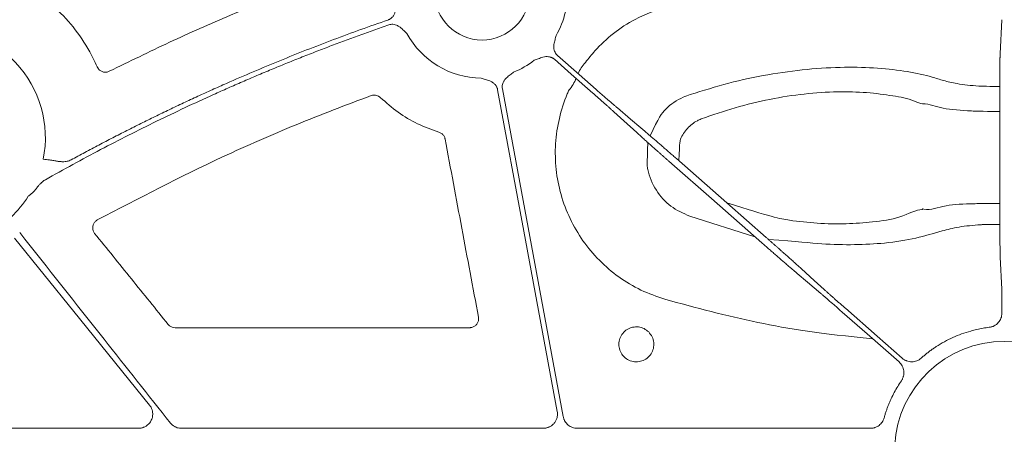
# Model space of a CAD drawing. Units: inches. Extents: x 10251 to 146434, y 1405 to 11083.
# Drawn here: x 14709 to 14792, y 3159 to 3194 of the extents above; entities that cross this region are included whole.
import ezdxf

# ---------------------------------------------------------------- set-up
doc = ezdxf.new("R2010")
doc.units = ezdxf.units.IN
doc.header["$MEASUREMENT"] = 0
doc.layers.get('0').update_dxf_attribs({"lineweight": 0})

msp = doc.modelspace()

# ---------------------------------------------------------------- linework, layer by layer
for p, q in [((14791.61791, 3191.33481), (14791.75818, 3194.22155)), ((14791.59415, 3178.09183), (14791.58502, 3186.57903)), ((14770.86768, 3175.86322), (14765.35702, 3177.59438)), ((14791.75818, 3171.42644), (14791.62749, 3174.11615)), ((14791.76686, 3169.38988), (14791.76686, 3169.97149)), ((14721.81976, 3168.16369), (14746.74948, 3168.16369)), ((14683.21264, 3159.65069), (14718.72379, 3159.65069)), ((14722.36037, 3159.65069), (14752.97209, 3159.65069)), ((14755.84615, 3159.65069), (14780.64428, 3159.65069))]:
    msp.add_line(p, q)
at = {"flags": 128}
for points in [[(14757.15961, 3188.01459), (14755.33843, 3189.6138), (14753.90754, 3190.87033)], [(14754.18119, 3191.182), (14756.00234, 3189.58279), (14757.43326, 3188.32626)], [(14754.1574, 3161.0762), (14751.32827, 3176.31983), (14749.10537, 3188.29693)], [(14749.51316, 3188.37265), (14752.39587, 3172.84022), (14754.66087, 3160.6362)], [(14760.87831, 3184.67277), (14759.79679, 3185.65565), (14758.94706, 3186.4279)], [(14759.23768, 3186.7589), (14760.35206, 3185.81349), (14761.22768, 3185.07063)], [(14764.23952, 3182.46352), (14768.49408, 3178.72749), (14771.83692, 3175.79203)], [(14771.45022, 3175.35167), (14767.19567, 3179.0877), (14763.85283, 3182.02311)], [(14719.66064, 3161.61507), (14713.25616, 3169.5221), (14708.22409, 3175.73474)], [(14774.81144, 3173.14236), (14775.89296, 3172.15955), (14776.74269, 3171.3873)], [(14776.45207, 3171.0563), (14775.33769, 3172.00171), (14774.4621, 3172.74451)], [(14778.53014, 3169.80054), (14781.22445, 3167.43459), (14783.34143, 3165.57568)], [(14783.06778, 3165.26401), (14780.37344, 3167.62996), (14778.25648, 3169.48894)]]:
    msp.add_lwpolyline(points, dxfattribs=at)
msp.add_circle((14747.79056, 3196.51779), 4.0168)
for centre, radius, start, end in [((14747.79056, 3196.51779), 7.23677, 329.8410722, 4.0540678), ((14701.59622, 3184.24706), 9.2517, 348.5911308, 98.029506), ((14747.79056, 3196.51779), 7.23677, 208.630421, 269.385871), ((14747.79056, 3196.51779), 7.23677, 291.6423689, 307.5845743), ((14759.06234, 3188.29695), 3.42483, 137.631225, 156.6171268), ((14753.18576, 3190.08559), 2.67435, 317.3510238, 342.201234), ((14701.59622, 3184.24706), 9.2517, 313.3640323, 327.5240656), ((14791.97422, 3157.71901), 9.28559, 3.038292, 176.961708)]:
    msp.add_arc(centre, radius, start, end)
for points, knots in [([(14716.25824, 3189.85459), (14717.95094, 3190.68248), (14721.33633, 3192.33826), (14727.58944, 3195.11536), (14732.21841, 3196.88679), (14735.08721, 3197.98464)], [0, 0, 0, 0, 0.27549526, 0.5509897, 1, 1, 1, 1]), ([(14709.16528, 3197.08508), (14710.12889, 3196.42594), (14711.77571, 3195.29948), (14713.63004, 3193.13126), (14714.66023, 3191.48107), (14715.12195, 3190.46831), (14715.23212, 3190.22665)], [0, 0, 0, 0, 0.37492449, 0.64074856, 0.9142775, 1, 1, 1, 1]), ([(14739.82554, 3194.1944), (14739.85404, 3194.20514), (14739.91061, 3194.22647), (14739.99067, 3194.26854), (14740.06594, 3194.31761), (14740.13617, 3194.37439), (14740.20136, 3194.43869), (14740.29021, 3194.54432), (14740.38827, 3194.71032), (14740.46248, 3194.93087), (14740.50373, 3195.14843), (14740.53245, 3195.34303), (14740.56346, 3195.53026), (14740.58646, 3195.65164), (14740.59846, 3195.71496)], [0, 0, 0, 0, 0.050487392, 0.100215954, 0.149674339, 0.199359171, 0.249760382, 0.301347497, 0.428052534, 0.566719824, 0.685196943, 0.79506399, 0.893076085, 1, 1, 1, 1]), ([(14756.532, 3190.60494), (14756.79451, 3190.93708), (14757.49973, 3191.82934), (14758.88801, 3193.09658), (14760.87202, 3194.43261), (14762.44497, 3194.98903), (14763.32276, 3195.29954)], [0, 0, 0, 0, 0.1512153, 0.40622549, 0.66864385, 1, 1, 1, 1]), ([(14739.89771, 3193.78054), (14739.47926, 3193.63488), (14738.64243, 3193.34359), (14737.39153, 3192.89465), (14736.14397, 3192.43698), (14734.90008, 3191.96972), (14733.65975, 3191.4931), (14732.42303, 3191.00705), (14731.18989, 3190.51161), (14729.96034, 3190.00675), (14728.73438, 3189.49248), (14727.51202, 3188.96881), (14726.29324, 3188.43572), (14724.6734, 3187.71258), (14722.65937, 3186.78597), (14720.26054, 3185.63796), (14717.88025, 3184.45442), (14715.51899, 3183.23449), (14713.17497, 3181.98135), (14711.62858, 3181.11605), (14710.85529, 3180.68333)], [0, 0, 0, 0, 0.04166501, 0.08332237, 0.12497449, 0.16662374, 0.20827253, 0.24992324, 0.29157826, 0.33324, 0.37491083, 0.41659314, 0.45828933, 0.50000178, 0.58340504, 0.66675472, 0.75006993, 0.83336978, 0.91667343, 1, 1, 1, 1]), ([(14713.01969, 3182.3594), (14713.4104, 3182.5713), (14714.19175, 3182.99506), (14715.36978, 3183.61938), (14716.55203, 3184.23532), (14717.73895, 3184.84207), (14718.93043, 3185.43986), (14720.12649, 3186.02862), (14721.32712, 3186.60836), (14722.53233, 3187.1791), (14723.74212, 3187.74082), (14724.95649, 3188.29353), (14726.51369, 3188.98809), (14728.41806, 3189.81318), (14730.6751, 3190.75401), (14732.94416, 3191.66325), (14735.22552, 3192.5401), (14737.51817, 3193.38749), (14739.05636, 3193.92541), (14739.82554, 3194.1944)], [0, 0, 0, 0, 0.04545284, 0.09089821, 0.13633873, 0.18177699, 0.22721563, 0.27265724, 0.31810445, 0.36355986, 0.40902608, 0.45450573, 0.5000014, 0.58339211, 0.66673833, 0.75005613, 0.8333616, 0.91667086, 1, 1, 1, 1]), ([(14741.43864, 3193.05023), (14741.34798, 3193.13444), (14741.20866, 3193.26385), (14741.02115, 3193.44656), (14740.85474, 3193.59322), (14740.65987, 3193.72166), (14740.45146, 3193.80296), (14740.25516, 3193.83477), (14740.07191, 3193.83023), (14739.95601, 3193.79717), (14739.89771, 3193.78054)], [0, 0, 0, 0, 0.20495509, 0.31498588, 0.43370875, 0.57201572, 0.69935791, 0.80100954, 0.89991006, 1, 1, 1, 1]), ([(14754.04772, 3192.88203), (14754.02091, 3192.76134), (14753.97971, 3192.57589), (14753.91515, 3192.32248), (14753.87055, 3192.10547), (14753.85553, 3191.87289), (14753.88795, 3191.65178), (14753.95736, 3191.46566), (14754.0519, 3191.30874), (14754.13792, 3191.22441), (14754.18118, 3191.18199)], [0, 0, 0, 0, 0.204999542, 0.314987545, 0.433630308, 0.572016514, 0.69923326, 0.800923913, 0.899866084, 1, 1, 1, 1]), ([(14791.58504, 3186.57902), (14791.58495, 3186.6441), (14791.58479, 3186.77361), (14791.58468, 3186.96746), (14791.58468, 3187.15931), (14791.58477, 3187.34888), (14791.58495, 3187.53583), (14791.58522, 3187.71987), (14791.58558, 3187.90073), (14791.586, 3188.07815), (14791.5865, 3188.25189), (14791.58707, 3188.42174), (14791.5877, 3188.5875), (14791.58839, 3188.74901), (14791.58913, 3188.90611), (14791.58992, 3189.05866), (14791.59076, 3189.20653), (14791.59164, 3189.34964), (14791.59256, 3189.4879), (14791.59351, 3189.62124), (14791.5945, 3189.7496), (14791.59552, 3189.87296), (14791.59657, 3189.99128), (14791.59764, 3190.10457), (14791.59873, 3190.21282), (14791.59984, 3190.31605), (14791.60097, 3190.41428), (14791.60211, 3190.50757), (14791.60326, 3190.59594), (14791.60441, 3190.67948), (14791.60557, 3190.75823), (14791.60674, 3190.83228), (14791.6079, 3190.9017), (14791.60906, 3190.9666), (14791.61022, 3191.02705), (14791.61136, 3191.08317), (14791.6125, 3191.13507), (14791.61362, 3191.18284), (14791.61472, 3191.22663), (14791.61581, 3191.26647), (14791.61687, 3191.30278), (14791.61756, 3191.32419), (14791.61791, 3191.3348)], [0, 0, 0, 0, 0.03103422, 0.0617588, 0.09217377, 0.12227916, 0.15207498, 0.18156126, 0.21073802, 0.23960529, 0.26816307, 0.2964114, 0.32435028, 0.35197974, 0.37929978, 0.40631042, 0.43301167, 0.45940355, 0.48548605, 0.51125919, 0.53672297, 0.5618774, 0.58672247, 0.6112582, 0.63548458, 0.65940162, 0.6830093, 0.70630763, 0.72929661, 0.75197623, 0.77434649, 0.79640738, 0.8181589, 0.83960104, 0.8607338, 0.88155718, 0.90207116, 0.92227574, 0.94217092, 0.9617567, 0.98103306, 1, 1, 1, 1]), ([(14753.90752, 3190.87035), (14753.8841, 3190.88979), (14753.83759, 3190.92836), (14753.76145, 3190.97708), (14753.68158, 3191.01818), (14753.59752, 3191.0511), (14753.5094, 3191.07592), (14753.37349, 3191.1009), (14753.18049, 3191.10402), (14752.95181, 3191.05909), (14752.74221, 3190.98676), (14752.49928, 3190.88999), (14752.32071, 3190.82517), (14752.20449, 3190.78298)], [0, 0, 0, 0, 0.05041731, 0.10008229, 0.14948274, 0.19911424, 0.24946556, 0.30100501, 0.42790407, 0.56651851, 0.68512056, 0.79507081, 1, 1, 1, 1]), ([(14715.23212, 3190.22665), (14715.26491, 3190.16546), (14715.3376, 3190.02981), (14715.52383, 3189.87248), (14715.76094, 3189.7781), (14716.0204, 3189.76328), (14716.17896, 3189.82416), (14716.25824, 3189.85459)], [0, 0, 0, 0, 0.17031224, 0.37757011, 0.58485877, 0.79244239, 1, 1, 1, 1]), ([(14750.45956, 3189.79118), (14750.36386, 3189.71291), (14750.2168, 3189.59265), (14750.00936, 3189.43343), (14749.84011, 3189.29047), (14749.68448, 3189.11697), (14749.57323, 3188.92316), (14749.51268, 3188.73397), (14749.48994, 3188.55219), (14749.50539, 3188.43273), (14749.51316, 3188.37264)], [0, 0, 0, 0, 0.20499954, 0.31498755, 0.43363031, 0.57201651, 0.69923326, 0.80092391, 0.89986608, 1, 1, 1, 1]), ([(14765.40526, 3187.88692), (14766.48389, 3188.22315), (14768.64067, 3188.89545), (14771.98815, 3189.60874), (14775.30394, 3190.06112), (14778.44384, 3190.23726), (14781.30394, 3190.15385), (14783.80158, 3189.86179), (14785.61169, 3189.4662), (14786.80981, 3189.06896), (14788.01858, 3188.76914), (14789.32287, 3188.6306), (14790.17733, 3188.58223), (14791.58765, 3188.57226)], [0, 0, 0, 0, 0.11648672, 0.2329206, 0.34951953, 0.46608593, 0.57646431, 0.68684235, 0.79501525, 0.85215287, 0.90869697, 0.98118401, 1, 1, 1, 1]), ([(14749.10538, 3188.29696), (14749.09899, 3188.32672), (14749.08629, 3188.38579), (14749.05658, 3188.47116), (14749.01923, 3188.55285), (14748.97353, 3188.63071), (14748.91963, 3188.7047), (14748.82827, 3188.80838), (14748.67852, 3188.93018), (14748.47102, 3189.03628), (14748.26158, 3189.10905), (14748.01083, 3189.18324), (14747.83041, 3189.24272), (14747.71299, 3189.28143)], [0, 0, 0, 0, 0.05041731, 0.10008229, 0.14948274, 0.19911424, 0.24946556, 0.30100501, 0.42790407, 0.56651851, 0.68512056, 0.79507081, 1, 1, 1, 1]), ([(14763.25733, 3170.56758), (14762.57269, 3170.80498), (14761.2034, 3171.27978), (14759.33503, 3172.41106), (14757.6774, 3173.82077), (14756.27681, 3175.49015), (14755.182, 3177.37314), (14754.41165, 3179.41174), (14754.00217, 3181.55244), (14753.95025, 3183.7326), (14754.27482, 3185.88843), (14754.75857, 3187.39049), (14755.10317, 3188.16253), (14755.15279, 3188.2737)], [0, 0, 0, 0, 0.09829975, 0.19659944, 0.29486814, 0.39313464, 0.49145603, 0.58977511, 0.68816767, 0.78656008, 0.88499958, 0.98344022, 1, 1, 1, 1]), ([(14758.94705, 3186.42791), (14758.92026, 3186.45209), (14758.8669, 3186.50025), (14758.77991, 3186.57848), (14758.68875, 3186.66025), (14758.59331, 3186.74565), (14758.49417, 3186.83419), (14758.39172, 3186.92552), (14758.28637, 3187.01927), (14758.17855, 3187.11508), (14758.06865, 3187.21259), (14757.95708, 3187.31145), (14757.84422, 3187.41133), (14757.73044, 3187.51189), (14757.61611, 3187.61282), (14757.50157, 3187.71381), (14757.38716, 3187.81457), (14757.2732, 3187.91483), (14757.19736, 3187.98146), (14757.15961, 3188.01461)], [0, 0, 0, 0, 0.06305251, 0.12557635, 0.18757153, 0.24903804, 0.30997591, 0.37038515, 0.43026576, 0.48961775, 0.54844114, 0.60673594, 0.66450215, 0.7217398, 0.7784489, 0.83462945, 0.89028147, 0.94540499, 1, 1, 1, 1]), ([(14757.43327, 3188.32625), (14757.47609, 3188.28867), (14757.56219, 3188.21309), (14757.69172, 3188.09959), (14757.82186, 3187.98568), (14757.95215, 3187.87181), (14758.08209, 3187.75839), (14758.21116, 3187.64589), (14758.33882, 3187.53478), (14758.46451, 3187.42554), (14758.58766, 3187.3187), (14758.70767, 3187.21476), (14758.82393, 3187.11427), (14758.93587, 3187.01772), (14759.0427, 3186.92582), (14759.14446, 3186.8385), (14759.2065, 3186.7855), (14759.23767, 3186.75887)], [0, 0, 0, 0, 0.06191458, 0.12450795, 0.18778013, 0.25173115, 0.31636101, 0.38166975, 0.44765737, 0.51432389, 0.58166933, 0.6496937, 0.71839701, 0.78777929, 0.85784054, 0.92858077, 1, 1, 1, 1]), ([(14762.01092, 3184.40194), (14762.72728, 3185.92931), (14763.3498, 3186.80317), (14764.44513, 3187.53955), (14765.2056, 3187.81469), (14765.40526, 3187.88692)], [0, 0, 0, 0, 0.36641971, 0.83365753, 1, 1, 1, 1]), ([(14785.06173, 3187.10354), (14785.06172, 3187.10354), (14784.88322, 3187.10354), (14784.04494, 3187.5334), (14782.58877, 3187.77548), (14780.36388, 3188.09336), (14777.8478, 3188.15532), (14775.07316, 3187.97662), (14772.14455, 3187.52424), (14769.18876, 3186.81731), (14767.29112, 3186.15714), (14766.34202, 3185.82695)], [0, 0, 0, 0, 0.00000307, 0.05484395, 0.18404909, 0.31521567, 0.4463703, 0.58451363, 0.7226961, 0.86130671, 1, 1, 1, 1]), ([(14738.40144, 3187.80157), (14736.28467, 3186.995), (14732.0511, 3185.38184), (14724.26639, 3181.98894), (14718.74948, 3179.10805), (14715.24101, 3177.27595)], [0, 0, 0, 0, 0.26688861, 0.53377841, 1, 1, 1, 1]), ([(14739.18471, 3187.63631), (14739.1645, 3187.65457), (14739.0817, 3187.72939), (14738.90452, 3187.82138), (14738.64866, 3187.86584), (14738.48385, 3187.82299), (14738.40144, 3187.80157)], [0, 0, 0, 0, 0.097174323, 0.398115397, 0.699035363, 1, 1, 1, 1]), ([(14744.14483, 3184.70719), (14743.53382, 3184.92711), (14742.3236, 3185.36272), (14740.6435, 3186.3552), (14739.6749, 3187.20582), (14739.18471, 3187.63631)], [0, 0, 0, 0, 0.33494957, 0.66342856, 1, 1, 1, 1]), ([(14791.58516, 3186.45), (14789.92319, 3186.46605), (14788.6695, 3186.52585), (14786.6717, 3186.64137), (14785.67377, 3187.10354), (14785.06174, 3187.10354), (14785.06173, 3187.10354)], [0, 0, 0, 0, 0.17500176, 0.59979218, 0.99999348, 1, 1, 1, 1]), ([(14766.34202, 3185.82695), (14766.22864, 3185.7793), (14765.79173, 3185.59565), (14765.12747, 3185.05832), (14764.67849, 3184.37799), (14764.51265, 3183.96134), (14764.44972, 3182.27895)], [0, 0, 0, 0, 0.13403047, 0.51647306, 0.90774449, 1, 1, 1, 1]), ([(14744.66407, 3184.12605), (14744.66017, 3184.14447), (14744.6388, 3184.24539), (14744.55758, 3184.41826), (14744.38063, 3184.60858), (14744.22344, 3184.67432), (14744.14483, 3184.70719)], [0, 0, 0, 0, 0.06925983, 0.37944493, 0.68969123, 1, 1, 1, 1]), ([(14763.85283, 3182.02314), (14763.79657, 3182.07255), (14763.68359, 3182.17181), (14763.51384, 3182.32119), (14763.34343, 3182.47135), (14763.17275, 3182.62197), (14763.00217, 3182.7727), (14762.83211, 3182.92318), (14762.66298, 3183.07305), (14762.49524, 3183.22191), (14762.32932, 3183.36939), (14762.16569, 3183.51506), (14762.00482, 3183.65851), (14761.8472, 3183.79932), (14761.69331, 3183.93706), (14761.54365, 3184.07129), (14761.39875, 3184.20157), (14761.25905, 3184.32747), (14761.12525, 3184.4484), (14760.99716, 3184.56453), (14760.91802, 3184.63661), (14760.8783, 3184.67279)], [0, 0, 0, 0, 0.0488225, 0.09806811, 0.14773688, 0.19782881, 0.24834393, 0.29928225, 0.35064379, 0.40242858, 0.45463663, 0.50726795, 0.56032257, 0.6138005, 0.66770176, 0.72202636, 0.77677432, 0.83194565, 0.88754036, 0.94355847, 1, 1, 1, 1]), ([(14761.22767, 3185.07065), (14761.26301, 3185.04074), (14761.33347, 3184.98111), (14761.44603, 3184.88545), (14761.5628, 3184.78594), (14761.68398, 3184.68242), (14761.80909, 3184.57528), (14761.93784, 3184.46478), (14762.06991, 3184.35122), (14762.20496, 3184.23488), (14762.34268, 3184.11605), (14762.48275, 3183.995), (14762.62485, 3183.872), (14762.76868, 3183.74734), (14762.91394, 3183.62126), (14763.06033, 3183.49404), (14763.20756, 3183.36592), (14763.35535, 3183.23715), (14763.50343, 3183.10797), (14763.65153, 3182.97862), (14763.7994, 3182.84932), (14763.94679, 3182.72028), (14764.09346, 3182.59173), (14764.19096, 3182.50614), (14764.23953, 3182.46351)], [0, 0, 0, 0, 0.04877006, 0.09722429, 0.14536269, 0.19318529, 0.24069208, 0.28788308, 0.33475829, 0.38131774, 0.42756142, 0.47348934, 0.51910153, 0.56439799, 0.60937872, 0.65404375, 0.69839309, 0.74242674, 0.78614472, 0.82954704, 0.87263371, 0.91540476, 0.95786018, 1, 1, 1, 1]), ([(14747.48806, 3169.05523), (14747.0173, 3171.56693), (14746.07577, 3176.59034), (14745.13464, 3181.61415), (14744.66407, 3184.12605)], [0, 0, 0, 0, 0.49999916, 1, 1, 1, 1]), ([(14765.35702, 3177.59438), (14764.80093, 3177.8425), (14763.6859, 3178.34002), (14762.44124, 3179.75797), (14761.86425, 3181.09471), (14761.74176, 3181.90798), (14761.81181, 3183.83102)], [0, 0, 0, 0, 0.29778218, 0.59709262, 0.90998624, 1, 1, 1, 1]), ([(14710.66511, 3182.41699), (14710.75657, 3182.40799), (14710.93101, 3182.39083), (14711.17094, 3182.36075), (14711.4317, 3182.31906), (14711.7053, 3182.27314), (14711.96669, 3182.22907), (14712.16659, 3182.20843), (14712.33531, 3182.20032), (14712.51164, 3182.20648), (14712.69417, 3182.23522), (14712.86482, 3182.28351), (14712.96856, 3182.33435), (14713.01969, 3182.3594)], [0, 0, 0, 0, 0.11515105, 0.21962806, 0.30291923, 0.44599239, 0.56730056, 0.634933, 0.69766118, 0.77885306, 0.85550007, 0.92877076, 1, 1, 1, 1]), ([(14710.85529, 3180.68333), (14710.82694, 3180.66651), (14710.76949, 3180.6324), (14710.68618, 3180.574), (14710.60362, 3180.50959), (14710.50056, 3180.4199), (14710.37391, 3180.29371), (14710.28051, 3180.18593), (14710.23018, 3180.12784)], [0, 0, 0, 0, 0.11758838, 0.23838066, 0.36277294, 0.49112802, 0.72575631, 1, 1, 1, 1]), ([(14710.23018, 3180.12784), (14710.1979, 3180.08816), (14710.13318, 3180.00861), (14710.00967, 3179.84699), (14709.84817, 3179.65568), (14709.63246, 3179.45395), (14709.47778, 3179.33725), (14709.40111, 3179.2794)], [0, 0, 0, 0, 0.12879313, 0.25821144, 0.51226452, 0.75824978, 1, 1, 1, 1]), ([(14768.49408, 3178.72749), (14772.20486, 3177.53387), (14773.80294, 3177.21597), (14776.23572, 3176.97203), (14778.6133, 3176.91756), (14781.00949, 3177.12079), (14783.15949, 3177.39803), (14784.54162, 3178.15726), (14785.01548, 3178.15725), (14785.01549, 3178.15725)], [0, 0, 0, 0, 0.14749089, 0.2949596, 0.45647135, 0.61805199, 0.80895244, 0.99999598, 1, 1, 1, 1]), ([(14785.01549, 3178.15725), (14785.0155, 3178.15727), (14785.04822, 3178.22273), (14785.7067, 3178.05745), (14786.90572, 3178.60233), (14788.83841, 3178.6255), (14790.0007, 3178.66915), (14791.59352, 3178.68172)], [0, 0, 0, 0, 0.000013607, 0.044636395, 0.454909279, 0.860391022, 1, 1, 1, 1]), ([(14791.62748, 3174.11614), (14791.62686, 3174.13548), (14791.62561, 3174.17476), (14791.62366, 3174.2473), (14791.62164, 3174.33175), (14791.61957, 3174.42977), (14791.61747, 3174.54176), (14791.61535, 3174.66841), (14791.61323, 3174.81027), (14791.61113, 3174.96782), (14791.60907, 3175.14144), (14791.60705, 3175.33143), (14791.60511, 3175.53796), (14791.60325, 3175.76107), (14791.6015, 3176.00065), (14791.59988, 3176.25645), (14791.5984, 3176.52803), (14791.5971, 3176.81477), (14791.59599, 3177.11584), (14791.5951, 3177.43026), (14791.59445, 3177.75658), (14791.59426, 3177.97937), (14791.59416, 3178.09186)], [0, 0, 0, 0, 0.03859778, 0.078395781, 0.119394005, 0.161592445, 0.204991092, 0.249589933, 0.295388957, 0.342388153, 0.390587516, 0.439987047, 0.490586754, 0.542386658, 0.59538679, 0.649587198, 0.704987942, 0.7615891, 0.819390766, 0.878393051, 0.938596081, 1, 1, 1, 1]), ([(14715.24101, 3177.27595), (14715.22719, 3177.26803), (14715.14012, 3177.21814), (14715.00046, 3177.09104), (14714.87639, 3176.86536), (14714.83535, 3176.61226), (14714.87581, 3176.35591), (14714.9691, 3176.21398), (14715.01574, 3176.14302)], [0, 0, 0, 0, 0.03644361, 0.22959979, 0.4224436, 0.61497553, 0.80747596, 1, 1, 1, 1]), ([(14708.67516, 3176.23046), (14711.05174, 3173.21646), (14715.29561, 3167.83435), (14719.55118, 3162.46148), (14721.42361, 3160.09745)], [0, 0, 0, 0, 0.56000468, 1, 1, 1, 1]), ([(14791.59682, 3176.89551), (14790.23705, 3176.88846), (14789.44889, 3176.84406), (14788.06059, 3176.70265), (14786.34227, 3176.26762), (14784.59463, 3175.70196), (14782.05346, 3175.30042), (14779.32595, 3175.15708), (14776.52622, 3175.21352), (14774.53801, 3175.45452), (14772.01971, 3175.63141)], [0, 0, 0, 0, 0.0185671, 0.11688589, 0.21631235, 0.39026448, 0.56351349, 0.70741443, 0.8512741, 1, 1, 1, 1]), ([(14715.01574, 3176.14302), (14716.05229, 3174.85973), (14718.1254, 3172.29314), (14720.19837, 3169.72652), (14721.23486, 3168.44321)], [0, 0, 0, 0, 0.49999809, 1, 1, 1, 1]), ([(14771.83693, 3175.79204), (14771.89318, 3175.74263), (14772.00617, 3175.64337), (14772.17591, 3175.49398), (14772.34632, 3175.34383), (14772.51701, 3175.19321), (14772.68759, 3175.04248), (14772.85765, 3174.892), (14773.02677, 3174.74213), (14773.19451, 3174.59326), (14773.36043, 3174.44579), (14773.52406, 3174.30012), (14773.68493, 3174.15667), (14773.84256, 3174.01586), (14773.99644, 3173.87812), (14774.1461, 3173.74388), (14774.29101, 3173.61361), (14774.43071, 3173.4877), (14774.5645, 3173.36677), (14774.6926, 3173.25065), (14774.77174, 3173.17856), (14774.81146, 3173.14239)], [0, 0, 0, 0, 0.0488225, 0.09806811, 0.14773688, 0.19782881, 0.24834393, 0.29928225, 0.35064379, 0.40242858, 0.45463663, 0.50726795, 0.56032257, 0.6138005, 0.66770176, 0.72202636, 0.77677432, 0.83194564, 0.88754036, 0.94355847, 1, 1, 1, 1]), ([(14774.46208, 3172.74453), (14774.42674, 3172.77444), (14774.35628, 3172.83407), (14774.24372, 3172.92973), (14774.12695, 3173.02923), (14774.00578, 3173.13276), (14773.88067, 3173.2399), (14773.75191, 3173.3504), (14773.61984, 3173.46396), (14773.48479, 3173.5803), (14773.34707, 3173.69913), (14773.207, 3173.82018), (14773.0649, 3173.94317), (14772.92107, 3174.06784), (14772.77581, 3174.19392), (14772.62943, 3174.32114), (14772.4822, 3174.44926), (14772.33441, 3174.57803), (14772.18633, 3174.7072), (14772.03822, 3174.83656), (14771.89035, 3174.96586), (14771.74297, 3175.0949), (14771.59629, 3175.22345), (14771.49879, 3175.30904), (14771.45023, 3175.35167)], [0, 0, 0, 0, 0.04877006, 0.09722428, 0.14536269, 0.19318528, 0.24069207, 0.28788307, 0.33475829, 0.38131773, 0.42756141, 0.47348934, 0.51910152, 0.56439798, 0.60937872, 0.65404375, 0.69839308, 0.74242673, 0.78614471, 0.82954703, 0.87263371, 0.91540475, 0.95786018, 1, 1, 1, 1]), ([(14776.74271, 3171.38727), (14776.76949, 3171.36309), (14776.82285, 3171.31492), (14776.90985, 3171.2367), (14777.00101, 3171.15493), (14777.09644, 3171.06953), (14777.19558, 3170.98099), (14777.29804, 3170.88966), (14777.40338, 3170.79591), (14777.5112, 3170.7001), (14777.6211, 3170.60259), (14777.73267, 3170.50373), (14777.84553, 3170.40385), (14777.95931, 3170.30329), (14778.07364, 3170.20236), (14778.18818, 3170.10137), (14778.30259, 3170.0006), (14778.41655, 3169.90035), (14778.4924, 3169.83372), (14778.53014, 3169.80057)], [0, 0, 0, 0, 0.06305251, 0.12557634, 0.18757152, 0.24903803, 0.3099759, 0.37038513, 0.43026574, 0.48961773, 0.54844112, 0.60673592, 0.66450214, 0.72173979, 0.77844888, 0.83462944, 0.89028147, 0.94540498, 1, 1, 1, 1]), ([(14791.76685, 3169.97146), (14791.76687, 3170.01106), (14791.7669, 3170.09207), (14791.76682, 3170.21554), (14791.76663, 3170.3427), (14791.76634, 3170.47232), (14791.76593, 3170.60293), (14791.76541, 3170.73281), (14791.76477, 3170.86), (14791.76401, 3170.98231), (14791.76312, 3171.09731), (14791.7621, 3171.20252), (14791.76094, 3171.29471), (14791.75964, 3171.37292), (14791.75867, 3171.40844), (14791.75817, 3171.42646)], [0, 0, 0, 0, 0.06025136, 0.12328208, 0.18909198, 0.2576809, 0.32904862, 0.40319495, 0.48011965, 0.5598225, 0.64230325, 0.72756165, 0.81559743, 0.90641031, 1, 1, 1, 1]), ([(14780.85562, 3167.20655), (14776.41765, 3167.66717), (14771.07875, 3168.45165), (14765.86989, 3169.86081), (14763.25733, 3170.56758)], [0, 0, 0, 0, 0.49843887, 1, 1, 1, 1]), ([(14778.25648, 3169.48893), (14778.21366, 3169.52651), (14778.12756, 3169.60209), (14777.99803, 3169.71559), (14777.86789, 3169.82949), (14777.7376, 3169.94337), (14777.60766, 3170.05679), (14777.47859, 3170.16929), (14777.35093, 3170.2804), (14777.22524, 3170.38963), (14777.1021, 3170.49648), (14776.98208, 3170.60042), (14776.86583, 3170.70091), (14776.75388, 3170.79746), (14776.64706, 3170.88936), (14776.54529, 3170.97668), (14776.48325, 3171.02968), (14776.45208, 3171.0563)], [0, 0, 0, 0, 0.06191458, 0.12450794, 0.18778012, 0.25173114, 0.316361, 0.38166974, 0.44765735, 0.51432388, 0.58166932, 0.64969369, 0.718397, 0.78777928, 0.85784053, 0.92858077, 1, 1, 1, 1]), ([(14746.74948, 3168.16369), (14746.76632, 3168.16406), (14746.86715, 3168.16628), (14747.05091, 3168.21132), (14747.2673, 3168.35053), (14747.42412, 3168.55419), (14747.51039, 3168.80019), (14747.4955, 3168.97022), (14747.48806, 3169.05523)], [0, 0, 0, 0, 0.03841741, 0.22994924, 0.42180277, 0.61423737, 0.8071353, 1, 1, 1, 1]), ([(14790.70632, 3168.19317), (14790.74242, 3168.19852), (14790.81428, 3168.20916), (14790.9195, 3168.23717), (14791.02173, 3168.27393), (14791.15348, 3168.33549), (14791.30785, 3168.43441), (14791.46784, 3168.58538), (14791.59902, 3168.76242), (14791.69413, 3168.9601), (14791.75557, 3169.17146), (14791.76308, 3169.31692), (14791.76685, 3169.38985)], [0, 0, 0, 0, 0.06264811, 0.12470198, 0.186668, 0.24905473, 0.37423235, 0.49971419, 0.62495254, 0.75050002, 0.87490806, 1, 1, 1, 1]), ([(14721.23486, 3168.44321), (14721.2718, 3168.40323), (14721.36587, 3168.30144), (14721.56697, 3168.18898), (14721.7355, 3168.17212), (14721.81976, 3168.16369)], [0, 0, 0, 0, 0.24441057, 0.6222156, 1, 1, 1, 1]), ([(14761.88956, 3167.80097), (14761.76467, 3167.90403), (14761.51111, 3168.11328), (14761.02448, 3168.24959), (14760.52087, 3168.2274), (14760.05126, 3168.03675), (14759.67141, 3167.70213), (14759.42376, 3167.26026), (14759.33647, 3166.76136), (14759.41907, 3166.26186), (14759.63268, 3165.87302), (14759.93877, 3165.56097), (14760.32289, 3165.33979), (14760.82026, 3165.24718), (14761.32064, 3165.32417), (14761.76747, 3165.56277), (14762.10997, 3165.9358), (14762.31011, 3166.40188), (14762.34243, 3166.90528), (14762.21319, 3167.40486), (14761.99845, 3167.66769), (14761.88956, 3167.80097)], [0, 0, 0, 0, 0.05203746, 0.10565242, 0.15928312, 0.21294966, 0.26665728, 0.32039938, 0.37414622, 0.42788203, 0.48161849, 0.5151499, 0.56878978, 0.62243045, 0.67609021, 0.7297937, 0.78353586, 0.83728879, 0.89103401, 0.94474612, 1, 1, 1, 1]), ([(14784.94042, 3165.58294), (14785.02089, 3165.65364), (14785.18175, 3165.79497), (14785.43108, 3165.99751), (14785.68605, 3166.1929), (14785.94727, 3166.38051), (14786.3475, 3166.64999), (14786.89962, 3166.9807), (14787.61865, 3167.33984), (14788.36312, 3167.64321), (14789.04389, 3167.86185), (14789.65033, 3168.01472), (14790.17567, 3168.121), (14790.5294, 3168.16911), (14790.70632, 3168.19318)], [0, 0, 0, 0, 0.049991037, 0.09994346, 0.14990373, 0.199918288, 0.25003342, 0.375096943, 0.500008433, 0.624834624, 0.749983447, 0.833406644, 0.916673762, 1, 1, 1, 1]), ([(14783.34144, 3165.57564), (14783.36947, 3165.55231), (14783.42526, 3165.50589), (14783.51619, 3165.44618), (14783.61163, 3165.39453), (14783.74525, 3165.33735), (14783.92184, 3165.28819), (14784.14102, 3165.2695), (14784.36044, 3165.28968), (14784.57129, 3165.35051), (14784.76995, 3165.44562), (14784.8835, 3165.53709), (14784.94042, 3165.58294)], [0, 0, 0, 0, 0.06259623, 0.12459211, 0.18649214, 0.24880311, 0.3739813, 0.49946484, 0.62470237, 0.75025031, 0.87479509, 1, 1, 1, 1]), ([(14783.2672, 3163.67748), (14783.287, 3163.70814), (14783.32642, 3163.76915), (14783.3748, 3163.8667), (14783.41463, 3163.96777), (14783.45531, 3164.10739), (14783.48284, 3164.28866), (14783.47496, 3164.5085), (14783.42849, 3164.7239), (14783.34271, 3164.92581), (14783.22443, 3165.11144), (14783.12008, 3165.21306), (14783.06777, 3165.26401)], [0, 0, 0, 0, 0.06264738, 0.12470052, 0.18666579, 0.24905175, 0.37423115, 0.49971468, 0.62495481, 0.750504, 0.87491003, 1, 1, 1, 1]), ([(14781.80623, 3160.53462), (14781.83278, 3160.62761), (14781.88586, 3160.81349), (14781.97515, 3161.08934), (14782.07143, 3161.36273), (14782.17541, 3161.63347), (14782.28691, 3161.90161), (14782.44534, 3162.25513), (14782.66161, 3162.68811), (14782.94726, 3163.19361), (14783.16052, 3163.51615), (14783.26719, 3163.67749)], [0, 0, 0, 0, 0.0833288, 0.16657684, 0.24980724, 0.33308313, 0.41646755, 0.50002328, 0.6668785, 0.83336901, 1, 1, 1, 1]), ([(14718.7238, 3159.65069), (14718.76194, 3159.65174), (14718.83752, 3159.65381), (14718.94922, 3159.66979), (14719.05786, 3159.69528), (14719.16342, 3159.73113), (14719.26586, 3159.77716), (14719.38065, 3159.84188), (14719.50361, 3159.9315), (14719.66644, 3160.09059), (14719.82694, 3160.3296), (14719.91242, 3160.60406), (14719.93344, 3160.83057), (14719.92379, 3161.01975), (14719.88036, 3161.22227), (14719.79368, 3161.43211), (14719.7053, 3161.55366), (14719.66063, 3161.61509)], [0, 0, 0, 0, 0.042195574, 0.083610176, 0.124600142, 0.165532899, 0.206777405, 0.248694384, 0.311186401, 0.374523568, 0.499944463, 0.625309246, 0.688056424, 0.750997744, 0.834182561, 0.916194695, 1, 1, 1, 1]), ([(14752.9721, 3159.65069), (14753.00754, 3159.6516), (14753.07799, 3159.6534), (14753.18247, 3159.66754), (14753.28483, 3159.69011), (14753.38507, 3159.7219), (14753.53141, 3159.7827), (14753.71445, 3159.89305), (14753.90592, 3160.07891), (14754.05408, 3160.30115), (14754.13774, 3160.52325), (14754.17487, 3160.72539), (14754.18233, 3160.90175), (14754.16574, 3161.01778), (14754.15739, 3161.0762)], [0, 0, 0, 0, 0.05031976, 0.10001165, 0.14945471, 0.19903369, 0.24913017, 0.37434411, 0.49980641, 0.6251263, 0.75069759, 0.83383141, 0.9163359, 1, 1, 1, 1]), ([(14754.66087, 3160.63622), (14754.66812, 3160.60204), (14754.68256, 3160.534), (14754.71509, 3160.43494), (14754.75546, 3160.33908), (14754.8206, 3160.21593), (14754.92182, 3160.07235), (14755.07197, 3159.92435), (14755.24519, 3159.80366), (14755.43601, 3159.71671), (14755.6383, 3159.66094), (14755.77673, 3159.65411), (14755.84614, 3159.65069)], [0, 0, 0, 0, 0.06269707, 0.1248298, 0.18686166, 0.24925837, 0.37473775, 0.50052836, 0.6259932, 0.75177062, 0.87552724, 1, 1, 1, 1]), ([(14780.6444, 3159.65069), (14780.67707, 3159.65147), (14780.74216, 3159.65304), (14780.83897, 3159.66524), (14780.93434, 3159.68469), (14781.05951, 3159.72115), (14781.21062, 3159.78561), (14781.37668, 3159.89199), (14781.52399, 3160.02357), (14781.64654, 3160.17739), (14781.74516, 3160.3482), (14781.78583, 3160.47236), (14781.80623, 3160.53462)], [0, 0, 0, 0, 0.06255214, 0.124594322, 0.186530817, 0.248767953, 0.373996877, 0.499565035, 0.624804849, 0.750387451, 0.874840961, 1, 1, 1, 1]), ([(14721.42361, 3160.09744), (14721.44704, 3160.06997), (14721.49362, 3160.01537), (14721.57199, 3159.94192), (14721.65581, 3159.87568), (14721.74573, 3159.8172), (14721.86178, 3159.75549), (14722.00641, 3159.6991), (14722.18132, 3159.65815), (14722.30043, 3159.65319), (14722.36038, 3159.65069)], [0, 0, 0, 0, 0.10093756, 0.20063414, 0.29988556, 0.39949836, 0.50027036, 0.66711953, 0.83245264, 1, 1, 1, 1])]:
    msp.add_open_spline(points, degree=3, knots=knots)

doc.saveas('drawing.dxf')
